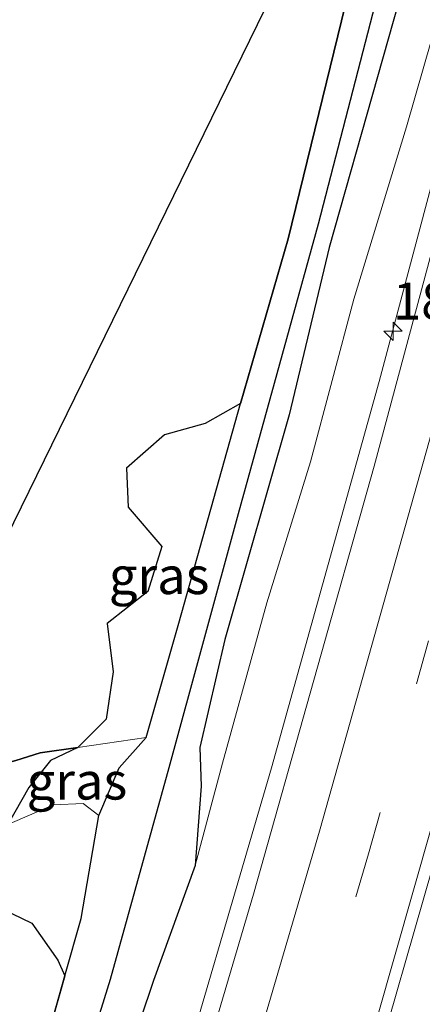
# Model space of a CAD drawing. Units: metres. Extents: x 235458 to 237064, y 562500 to 568750.
# Drawn here: x 236945 to 236972, y 568485 to 568551 of the extents above; entities that cross this region are included whole.
import ezdxf
from ezdxf.enums import TextEntityAlignment as Align

# ---------------------------------------------------------------- set-up
doc = ezdxf.new("R2010")
doc.units = ezdxf.units.M
doc.linetypes.add('VW-3-9_STREEP', pattern=[12, 3, -9])
doc.layers.get('0').update_dxf_attribs({"lineweight": 25})
for name, color, linetype, lineweight in [('B-ME-AM-KILOMETR-S-B1', 7, 'Continuous', 18), ('B-ME-BV-GELEIDECONSTRUCTIE-GELEIDERAIL-L-B1', 213, 'BV-GELEIDERAIL', 18), ('B-ME-GR-BOS-GV-B6', 10, 'Continuous', 25), ('B-ME-GW-INSTEEKWATERGANG-L-B1', 10, 'Continuous', 25), ('B-ME-GW-KRUINLIJN-L-B1', 93, 'Continuous', 18), ('B-ME-GW-TEENLIJN-L-B1', 93, 'Continuous', 18), ('B-ME-GW-WATERGANG-GREPPEL-L-B1', 10, 'Continuous', 25), ('B-ME-IE-GRASLAND-GV-B6', 93, 'Continuous', 18), ('B-ME-KG-KADASTRAAL-OPNAMEDTMGRENS-L-B1', 10, 'Continuous', 25), ('B-ME-VH-VERH_SOORT-BITUMEN-GV-B6', 8, 'IE-TERREINAFSCHEIDING-NATUURLIJK-HOUTWAL', 18), ('B-ME-VW-MARKERING-39STREEP-015-L-B1', 255, 'VW-3-9_STREEP', 18), ('B-ME-VW-MARKERING-STREEP-015-L-B1', 7, 'Continuous', 18)]:
    doc.layers.add(name, color=color, linetype=linetype, lineweight=lineweight)
doc.styles.add('NLCS-ISO', font='NLCS-ISO.TTF')
doc.linetypes.add('BV-GELEIDERAIL', pattern='A,10,-3,[108,NLCS.SHX,S=1,R=0,X=0,Y=0],-3', length=16)
doc.linetypes.add('IE-TERREINAFSCHEIDING-NATUURLIJK-HOUTWAL', pattern='A,7,-1.5,[67,NLCS.SHX,S=0.75,R=45,X=0,Y=0],-1.5,7,-1.5,[70,NLCS.SHX,S=0.75,R=0,X=0,Y=0],-1.5', length=20)

# ---------------------------------------------------------------- blocks, each defined once
blk = doc.blocks.new('hecto')
for p, q in [((0, 0.625), (-0.625, 0)), ((0, -0.625), (0, 0.625)), ((-0.625, 0), (0.625, 0)), ((0.625, 0), (0, -0.625))]:
    blk.add_line(p, q)

msp = doc.modelspace()

# ---------------------------------------------------------------- linework, layer by layer
at = {"layer": 'B-ME-BV-GELEIDECONSTRUCTIE-GELEIDERAIL-L-B1'}
msp.add_polyline3d([(237018.9393, 568750, 5.9672), (237012.8249, 568716.5207, 6.0395), (237006.5767, 568684.5788, 6.1111), (237000.6312, 568656.2489, 6.1728), (236993.8484, 568626.1108, 6.2003), (236985.4482, 568591.0002, 6.271), (236977.0425, 568557.7732, 6.3322), (236968.7189, 568526.4801, 6.379), (236961.4711, 568500.4937, 6.4351), (236953.9649, 568474.8263, 6.4952), (236945.5768, 568447.2763, 6.5565), (236936.3285, 568418.2982, 6.6148), (236935.5102, 568415.9196, 6.5987), (236931.3901, 568404.8966, 6.2361), (236927.6814, 568395.1751, 5.9531)], dxfattribs=at)
msp.add_polyline3d([(237018.9393, 568750, 5.9672), (237012.8249, 568716.5207, 6.0395), (237006.5767, 568684.5788, 6.1111), (237000.6312, 568656.2489, 6.1728), (236993.8484, 568626.1108, 6.2003), (236985.4482, 568591.0002, 6.271), (236977.0425, 568557.7732, 6.3322), (236968.7189, 568526.4801, 6.379), (236961.4711, 568500.4937, 6.4351), (236953.9649, 568474.8263, 6.4952), (236945.5768, 568447.2763, 6.5565), (236936.3285, 568418.2982, 6.6148), (236935.5102, 568415.9196, 6.5987), (236931.3901, 568404.8966, 6.2361), (236927.6814, 568395.1751, 5.9531)], dxfattribs=at)
at = {"layer": 'B-ME-GR-BOS-GV-B6'}
for points in [[(236935.939, 568500.253, 4.564), (236965.656, 568560.994, 4.348), (236964.925, 568562.679, 4.307), (236964.072, 568563.131, 4.256), (236989.6829, 568709.301, 4.233)], [(236985.165, 568623.389, 4.232), (236976.998, 568594.001, 4.419), (236971.089, 568569.867, 4.47), (236968.246, 568559.213, 4.473), (236962.599, 568536.1, 4.436), (236959.388, 568525.003, 4.625), (236957.023, 568523.671, 4.688), (236954.282, 568522.906, 4.657), (236951.716, 568520.645, 4.672), (236951.834, 568518.034, 4.656), (236954.102, 568515.39, 4.656), (236953.16, 568512.363, 4.7), (236950.417, 568510.194, 4.731), (236950.827, 568506.934, 4.777), (236950.356, 568503.763, 4.865), (236948.45, 568501.847, 4.926), (236945.915, 568501.494, 4.628), (236944.281, 568500.978, 4.614), (236941.939, 568500.323, 4.515), (236939.523, 568500.306, 4.44), (236937.444, 568500.176, 4.404), (236935.939, 568500.253, 4.564)], [(236935.939, 568500.253, 4.564), (236937.444, 568500.176, 4.404), (236939.523, 568500.306, 4.44), (236941.939, 568500.323, 4.515), (236944.281, 568500.978, 4.614), (236945.915, 568501.494, 4.628), (236948.45, 568501.847, 4.926), (236946.614, 568500.978, 4.945), (236945.16, 568499.17, 4.966), (236943.745, 568496.663, 5.161), (236941.452, 568496.737, 5.161), (236938.01, 568497.018, 5.056), (236935.309, 568497.28, 5.079), (236935.939, 568500.253, 4.564)], [(236927.907, 568476.958, 5.232), (236931.1685, 568484.9277, 5.1687), (236933.244, 568486.997, 5.137), (236936.652, 568489.495, 5.162), (236939.796, 568491.249, 5.213), (236942.696, 568491.316, 5.31), (236945.347, 568490.023, 5.291), (236947.114, 568487.545, 5.342), (236947.583, 568486.493, 5.272)], [(236947.583, 568486.493, 5.272), (236941.346, 568464.56, 5.327)]]:
    msp.add_polyline3d(points, dxfattribs=at)
at = {"layer": 'B-ME-GW-INSTEEKWATERGANG-L-B1'}
msp.add_line((236941.346, 568464.56, 5.327), (236947.583, 568486.493, 5.272), dxfattribs=at)
for points in [[(237013.5811, 568750, 3.7825), (237013.563, 568749.903, 3.782), (237013.529, 568748.89, 3.782), (237010.165, 568729.853, 3.851), (237008.325, 568721.03, 3.924), (237007.498, 568716.23, 3.914), (237003.456, 568694.2, 3.978), (236999.22, 568673.024, 4.052), (236996.345, 568659.224, 4.176), (236994.212, 568648.843, 4.287), (236987.988, 568622.692, 4.232), (236981.022, 568593.616, 4.419), (236974.672, 568569.355, 4.47), (236971.851, 568558.512, 4.473), (236965.353, 568535.509, 4.436), (236962.657, 568524.244, 4.625), (236958.337, 568509.132, 4.594), (236956.659, 568501.851, 4.695), (236956.754, 568499.254, 5.006), (236956.338, 568493.915, 5.339)], [(237013.5811, 568750, 3.7825), (237013.563, 568749.903, 3.782), (237013.529, 568748.89, 3.782), (237010.165, 568729.853, 3.851), (237008.325, 568721.03, 3.924), (237007.498, 568716.23, 3.914), (237003.456, 568694.2, 3.978), (236999.22, 568673.024, 4.052), (236996.345, 568659.224, 4.176), (236994.212, 568648.843, 4.287), (236987.988, 568622.692, 4.232), (236981.022, 568593.616, 4.419), (236974.672, 568569.355, 4.47), (236971.851, 568558.512, 4.473), (236965.353, 568535.509, 4.436), (236962.657, 568524.244, 4.625), (236958.337, 568509.132, 4.594), (236956.659, 568501.851, 4.695), (236956.754, 568499.254, 5.006), (236956.338, 568493.915, 5.339)], [(236959.388, 568525.003, 4.625), (236962.599, 568536.1, 4.436), (236968.246, 568559.213, 4.473), (236971.089, 568569.867, 4.47), (236976.998, 568594.001, 4.419), (236985.165, 568623.389, 4.232), (236991.253, 568649.391, 4.287), (236993.62, 568659.894, 4.176), (236996.638, 568673.121, 4.052), (237001.078, 568694.188, 3.978), (237005.884, 568716.022, 3.914)], [(236953.038, 568502.531, 4.695), (236955.239, 568510.215, 4.594), (236959.388, 568525.003, 4.625)], [(236949.864, 568497.283, 5.264), (236951.221, 568500.489, 5.006), (236953.038, 568502.531, 4.695)], [(236947.583, 568486.493, 5.272), (236948.679, 568490.347, 5.262), (236949.864, 568497.283, 5.264)], [(236956.338, 568493.915, 5.339), (236953.534, 568486.169, 5.352), (236950.86, 568478.166, 5.35)]]:
    msp.add_polyline3d(points, dxfattribs=at)
at = {"layer": 'B-ME-GW-KRUINLIJN-L-B1'}
for points in [[(237015.5844, 568750, 4.6873), (237015.21, 568747.756, 4.701), (237013.812, 568738.537, 4.755), (237011.886, 568728.51, 4.758), (237011.162, 568725.069, 4.722), (237010.484, 568721.397, 4.703), (237009.824, 568717.171, 4.7), (237009.067, 568712.075, 4.734), (237008.01, 568705.46, 4.812), (237006.07, 568693.898, 4.869), (237005.09, 568687.529, 4.919), (237000.641, 568666.407, 4.997), (236996.579, 568646.412, 5.061), (236992.605, 568629.026, 5.071), (236986.396, 568606.504, 5.045), (236980.378, 568581.752, 5.152), (236976.116, 568564.413, 5.188), (236973.37, 568553.415, 5.239), (236970.566, 568543.62, 5.24), (236967.017, 568532.036, 5.252), (236964.11, 568521.079, 5.273), (236961.158, 568511.596, 5.281), (236958.191, 568500.796, 5.314), (236956.338, 568493.915, 5.339)], [(237015.5844, 568750, 4.6873), (237015.21, 568747.756, 4.701), (237013.812, 568738.537, 4.755), (237011.886, 568728.51, 4.758), (237011.162, 568725.069, 4.722), (237010.484, 568721.397, 4.703), (237009.824, 568717.171, 4.7), (237009.067, 568712.075, 4.734), (237008.01, 568705.46, 4.812), (237006.07, 568693.898, 4.869), (237005.09, 568687.529, 4.919), (237000.641, 568666.407, 4.997), (236996.579, 568646.412, 5.061), (236992.605, 568629.026, 5.071), (236986.396, 568606.504, 5.045), (236980.378, 568581.752, 5.152), (236976.116, 568564.413, 5.188), (236973.37, 568553.415, 5.239), (236970.566, 568543.62, 5.24), (236967.017, 568532.036, 5.252), (236964.11, 568521.079, 5.273), (236961.158, 568511.596, 5.281), (236958.191, 568500.796, 5.314), (236956.338, 568493.915, 5.339)], [(236943.745, 568496.663, 5.161), (236946.811, 568497.991, 5.229), (236948.8, 568498.073, 5.233), (236949.864, 568497.283, 5.264)]]:
    msp.add_polyline3d(points, dxfattribs=at)
at = {"layer": 'B-ME-GW-TEENLIJN-L-B1'}
msp.add_line((236948.45, 568501.847, 4.926), (236953.038, 568502.531, 4.695), dxfattribs=at)
msp.add_polyline3d([(236935.939, 568500.253, 4.564), (236937.444, 568500.176, 4.404), (236939.523, 568500.306, 4.44), (236941.939, 568500.323, 4.515), (236944.281, 568500.978, 4.614), (236945.915, 568501.494, 4.628), (236948.45, 568501.847, 4.926)], dxfattribs=at)
at = {"layer": 'B-ME-GW-WATERGANG-GREPPEL-L-B1'}
msp.add_polyline3d([(236941.537, 568457.035, 4.066), (236945.756, 568470.5, 4.045), (236950.653, 568486.25, 4.023), (236954.599, 568500.513, 3.9), (236959.261, 568517.594, 3.786), (236964.644, 568537.093, 3.705), (236969.803, 568557.058, 3.612), (236974.782, 568576.12, 3.49), (236979.601, 568595.104, 3.43), (236986.371, 568621.464, 3.43), (236991.306, 568642.039, 3.43), (236995.346, 568660.589, 3.43), (236999.978, 568682.054, 3.43), (237005.05, 568707.543, 3.407), (237008.834, 568726.865, 3.406), (237013.0066, 568750, 3.4251)], dxfattribs=at)
msp.add_polyline3d([(236941.537, 568457.035, 4.066), (236945.756, 568470.5, 4.045), (236950.653, 568486.25, 4.023), (236954.599, 568500.513, 3.9), (236959.261, 568517.594, 3.786), (236964.644, 568537.093, 3.705), (236969.803, 568557.058, 3.612), (236974.782, 568576.12, 3.49), (236979.601, 568595.104, 3.43), (236986.371, 568621.464, 3.43), (236991.306, 568642.039, 3.43), (236995.346, 568660.589, 3.43), (236999.978, 568682.054, 3.43), (237005.05, 568707.543, 3.407), (237008.834, 568726.865, 3.406), (237013.0066, 568750, 3.4251)], dxfattribs=at)
at = {"layer": 'B-ME-IE-GRASLAND-GV-B6'}
for points in [[(236941.346, 568464.56, 5.327), (236947.583, 568486.493, 5.272), (236948.679, 568490.347, 5.262), (236949.864, 568497.283, 5.264), (236951.221, 568500.489, 5.006), (236953.038, 568502.531, 4.695), (236955.239, 568510.215, 4.594), (236959.388, 568525.003, 4.625), (236962.599, 568536.1, 4.436), (236968.246, 568559.213, 4.473), (236971.089, 568569.867, 4.47), (236976.998, 568594.001, 4.419), (236985.165, 568623.389, 4.232), (236991.253, 568649.391, 4.287), (236993.62, 568659.894, 4.176), (236996.638, 568673.121, 4.052), (237001.078, 568694.188, 3.978), (237005.884, 568716.022, 3.914), (237005.971, 568716.26, 3.914), (237007.144, 568721.196, 3.924), (237008.798, 568729.978, 3.851), (237012.1443, 568750, 3.8899)], [(236941.346, 568464.56, 5.327), (236947.583, 568486.493, 5.272), (236948.679, 568490.347, 5.262), (236949.864, 568497.283, 5.264), (236951.221, 568500.489, 5.006), (236953.038, 568502.531, 4.695), (236955.239, 568510.215, 4.594), (236959.388, 568525.003, 4.625), (236962.599, 568536.1, 4.436), (236968.246, 568559.213, 4.473), (236971.089, 568569.867, 4.47), (236976.998, 568594.001, 4.419), (236985.165, 568623.389, 4.232), (236991.253, 568649.391, 4.287), (236993.62, 568659.894, 4.176), (236996.638, 568673.121, 4.052), (237001.078, 568694.188, 3.978), (237005.884, 568716.022, 3.914), (237005.971, 568716.26, 3.914), (237007.144, 568721.196, 3.924), (237008.798, 568729.978, 3.851), (237012.1443, 568750, 3.8899)], [(237012.1443, 568750, 3.8899), (237013.0066, 568750, 3.4251), (237008.834, 568726.865, 3.406), (237005.05, 568707.543, 3.407), (236999.978, 568682.054, 3.43), (236995.346, 568660.589, 3.43), (236991.306, 568642.039, 3.43), (236986.371, 568621.464, 3.43), (236979.601, 568595.104, 3.43), (236974.782, 568576.12, 3.49), (236969.803, 568557.058, 3.612), (236964.644, 568537.093, 3.705), (236959.261, 568517.594, 3.786), (236954.599, 568500.513, 3.9), (236950.653, 568486.25, 4.023), (236945.756, 568470.5, 4.045)], [(236945.756, 568470.5, 4.045), (236950.653, 568486.25, 4.023), (236954.599, 568500.513, 3.9), (236959.261, 568517.594, 3.786), (236964.644, 568537.093, 3.705), (236969.803, 568557.058, 3.612), (236974.782, 568576.12, 3.49), (236979.601, 568595.104, 3.43), (236986.371, 568621.464, 3.43), (236991.306, 568642.039, 3.43), (236995.346, 568660.589, 3.43), (236999.978, 568682.054, 3.43), (237005.05, 568707.543, 3.407), (237008.834, 568726.865, 3.406), (237013.0066, 568750, 3.4251)], [(237012.1443, 568750, 3.8899), (237013.0066, 568750, 3.4251), (237008.834, 568726.865, 3.406), (237005.05, 568707.543, 3.407), (236999.978, 568682.054, 3.43), (236995.346, 568660.589, 3.43), (236991.306, 568642.039, 3.43), (236986.371, 568621.464, 3.43), (236979.601, 568595.104, 3.43), (236974.782, 568576.12, 3.49), (236969.803, 568557.058, 3.612), (236964.644, 568537.093, 3.705), (236959.261, 568517.594, 3.786), (236954.599, 568500.513, 3.9), (236950.653, 568486.25, 4.023), (236945.756, 568470.5, 4.045)], [(236945.756, 568470.5, 4.045), (236950.653, 568486.25, 4.023), (236954.599, 568500.513, 3.9), (236959.261, 568517.594, 3.786), (236964.644, 568537.093, 3.705), (236969.803, 568557.058, 3.612), (236974.782, 568576.12, 3.49), (236979.601, 568595.104, 3.43), (236986.371, 568621.464, 3.43), (236991.306, 568642.039, 3.43), (236995.346, 568660.589, 3.43), (236999.978, 568682.054, 3.43), (237005.05, 568707.543, 3.407), (237008.834, 568726.865, 3.406), (237013.0066, 568750, 3.4251)], [(237013.0066, 568750, 3.4251), (237013.5811, 568750, 3.7825), (237013.563, 568749.903, 3.782), (237013.529, 568748.89, 3.782), (237010.165, 568729.853, 3.851), (237008.325, 568721.03, 3.924), (237007.498, 568716.23, 3.914), (237003.456, 568694.2, 3.978), (236999.22, 568673.024, 4.052), (236996.345, 568659.224, 4.176), (236994.212, 568648.843, 4.287), (236987.988, 568622.692, 4.232), (236981.022, 568593.616, 4.419), (236974.672, 568569.355, 4.47), (236971.851, 568558.512, 4.473), (236965.353, 568535.509, 4.436), (236962.657, 568524.244, 4.625), (236958.337, 568509.132, 4.594), (236956.659, 568501.851, 4.695), (236956.754, 568499.254, 5.006), (236956.338, 568493.915, 5.339), (236953.534, 568486.169, 5.352), (236950.86, 568478.166, 5.35)], [(237013.0066, 568750, 3.4251), (237013.5811, 568750, 3.7825), (237013.563, 568749.903, 3.782), (237013.529, 568748.89, 3.782), (237010.165, 568729.853, 3.851), (237008.325, 568721.03, 3.924), (237007.498, 568716.23, 3.914), (237003.456, 568694.2, 3.978), (236999.22, 568673.024, 4.052), (236996.345, 568659.224, 4.176), (236994.212, 568648.843, 4.287), (236987.988, 568622.692, 4.232), (236981.022, 568593.616, 4.419), (236974.672, 568569.355, 4.47), (236971.851, 568558.512, 4.473), (236965.353, 568535.509, 4.436), (236962.657, 568524.244, 4.625), (236958.337, 568509.132, 4.594), (236956.659, 568501.851, 4.695), (236956.754, 568499.254, 5.006), (236956.338, 568493.915, 5.339), (236953.534, 568486.169, 5.352), (236950.86, 568478.166, 5.35)], [(237015.5844, 568750, 4.6873), (237020.0193, 568750, 5.2239), (237018.1734, 568739.6277, 5.2478), (237015.3897, 568724.5369, 5.1), (237012.157, 568725.251, 4.969), (237011.662, 568723.008, 4.969), (237012.884, 568722.775, 5.016), (237012.994, 568723.9, 5.041), (237013.563, 568723.757, 5.041), (237015.18, 568723.4005, 5.1224), (237013.5618, 568714.6282, 5.2953), (237007.9265, 568685.7574, 5.3501), (237001.7876, 568656.45, 5.4204), (236996.3909, 568632.0994, 5.4747), (236988.8004, 568600.0431, 5.5347), (236988.3418, 568598.1065, 5.5383), (236983.6051, 568578.7092, 5.6081), (236976.14, 568549.7176, 5.6556), (236968.383, 568520.7833, 5.7072), (236960.2672, 568491.9719, 5.7708), (236953.2028, 568468.045, 5.8164)], [(237015.5844, 568750, 4.6873), (237020.0193, 568750, 5.2239), (237018.1734, 568739.6277, 5.2478), (237015.3897, 568724.5369, 5.1), (237012.157, 568725.251, 4.969), (237011.662, 568723.008, 4.969), (237012.884, 568722.775, 5.016), (237012.994, 568723.9, 5.041), (237013.563, 568723.757, 5.041), (237015.18, 568723.4005, 5.1224), (237013.5618, 568714.6282, 5.2953), (237007.9265, 568685.7574, 5.3501), (237001.7876, 568656.45, 5.4204), (236996.3909, 568632.0994, 5.4747), (236988.8004, 568600.0431, 5.5347), (236988.3418, 568598.1065, 5.5383), (236983.6051, 568578.7092, 5.6081), (236976.14, 568549.7176, 5.6556), (236968.383, 568520.7833, 5.7072), (236960.2672, 568491.9719, 5.7708), (236953.2028, 568468.045, 5.8164)], [(236968.1384, 568479.2386, 6.0627), (236976.4351, 568508.1397, 6.0108), (236983.06, 568532.3024, 5.9774), (236991.9575, 568566.2462, 5.886), (237000.3579, 568600.2701, 5.8164), (237007.2495, 568629.5489, 5.7558), (237011.5996, 568649.1248, 5.7184), (237016.8408, 568673.6386, 5.6608), (237021.7857, 568698.2312, 5.6078), (237028.3002, 568732.721, 5.5306), (237031.3648, 568750, 5.4933)], [(236968.1384, 568479.2386, 6.0627), (236976.4351, 568508.1397, 6.0108), (236983.06, 568532.3024, 5.9774), (236991.9575, 568566.2462, 5.886), (237000.3579, 568600.2701, 5.8164), (237007.2495, 568629.5489, 5.7558), (237011.5996, 568649.1248, 5.7184), (237016.8408, 568673.6386, 5.6608), (237021.7857, 568698.2312, 5.6078), (237028.3002, 568732.721, 5.5306), (237031.3648, 568750, 5.4933)], [(236950.86, 568478.166, 5.35), (236953.534, 568486.169, 5.352), (236956.338, 568493.915, 5.339), (236958.191, 568500.796, 5.314), (236961.158, 568511.596, 5.281), (236964.11, 568521.079, 5.273), (236967.017, 568532.036, 5.252), (236970.566, 568543.62, 5.24), (236973.37, 568553.415, 5.239), (236976.116, 568564.413, 5.188), (236980.378, 568581.752, 5.152), (236986.396, 568606.504, 5.045), (236992.605, 568629.026, 5.071)], [(236950.86, 568478.166, 5.35), (236953.534, 568486.169, 5.352), (236956.338, 568493.915, 5.339), (236958.191, 568500.796, 5.314), (236961.158, 568511.596, 5.281), (236964.11, 568521.079, 5.273), (236967.017, 568532.036, 5.252), (236970.566, 568543.62, 5.24), (236973.37, 568553.415, 5.239), (236976.116, 568564.413, 5.188), (236980.378, 568581.752, 5.152), (236986.396, 568606.504, 5.045), (236992.605, 568629.026, 5.071)], [(236992.605, 568629.026, 5.071), (236986.396, 568606.504, 5.045), (236980.378, 568581.752, 5.152), (236976.116, 568564.413, 5.188), (236973.37, 568553.415, 5.239), (236970.566, 568543.62, 5.24), (236967.017, 568532.036, 5.252), (236964.11, 568521.079, 5.273), (236961.158, 568511.596, 5.281), (236958.191, 568500.796, 5.314), (236956.338, 568493.915, 5.339), (236956.754, 568499.254, 5.006), (236956.659, 568501.851, 4.695), (236958.337, 568509.132, 4.594), (236962.657, 568524.244, 4.625), (236965.353, 568535.509, 4.436), (236971.851, 568558.512, 4.473), (236974.672, 568569.355, 4.47), (236981.022, 568593.616, 4.419), (236987.988, 568622.692, 4.232)], [(236992.605, 568629.026, 5.071), (236986.396, 568606.504, 5.045), (236980.378, 568581.752, 5.152), (236976.116, 568564.413, 5.188), (236973.37, 568553.415, 5.239), (236970.566, 568543.62, 5.24), (236967.017, 568532.036, 5.252), (236964.11, 568521.079, 5.273), (236961.158, 568511.596, 5.281), (236958.191, 568500.796, 5.314), (236956.338, 568493.915, 5.339), (236956.754, 568499.254, 5.006), (236956.659, 568501.851, 4.695), (236958.337, 568509.132, 4.594), (236962.657, 568524.244, 4.625), (236965.353, 568535.509, 4.436), (236971.851, 568558.512, 4.473), (236974.672, 568569.355, 4.47), (236981.022, 568593.616, 4.419), (236987.988, 568622.692, 4.232)], [(236948.45, 568501.847, 4.926), (236950.356, 568503.763, 4.865), (236950.827, 568506.934, 4.777), (236950.417, 568510.194, 4.731), (236953.16, 568512.363, 4.7), (236954.102, 568515.39, 4.656), (236951.834, 568518.034, 4.656), (236951.716, 568520.645, 4.672), (236954.282, 568522.906, 4.657), (236957.023, 568523.671, 4.688), (236959.388, 568525.003, 4.625), (236955.239, 568510.215, 4.594), (236953.038, 568502.531, 4.695), (236948.45, 568501.847, 4.926)], [(236948.45, 568501.847, 4.926), (236953.038, 568502.531, 4.695), (236951.221, 568500.489, 5.006), (236949.864, 568497.283, 5.264), (236948.8, 568498.073, 5.233), (236946.811, 568497.991, 5.229), (236943.745, 568496.663, 5.161), (236945.16, 568499.17, 4.966), (236946.614, 568500.978, 4.945), (236948.45, 568501.847, 4.926)], [(236947.583, 568486.493, 5.272), (236947.114, 568487.545, 5.342), (236945.347, 568490.023, 5.291), (236942.696, 568491.316, 5.31), (236939.796, 568491.249, 5.213), (236936.652, 568489.495, 5.162), (236933.244, 568486.997, 5.137), (236931.1685, 568484.9277, 5.1687), (236934.093, 568492.074, 5.269), (236938.987, 568493.319, 5.401), (236941.775, 568494.49, 5.371), (236943.745, 568496.663, 5.161), (236946.811, 568497.991, 5.229), (236948.8, 568498.073, 5.233), (236949.864, 568497.283, 5.264), (236948.679, 568490.347, 5.262), (236947.583, 568486.493, 5.272)]]:
    msp.add_polyline3d(points, dxfattribs=at)
at = {"layer": 'B-ME-KG-KADASTRAAL-OPNAMEDTMGRENS-L-B1'}
msp.add_polyline3d([(236705.544, 567908.183, 7.195), (236726.11, 568057.02, 6.329), (236738.6601, 568147.7248, 5.7422), (236748.2663, 568217.1524, 6.0499), (236764.113, 568331.683, 5.752), (236845.379, 568334.388, 5.62), (236857.011, 568357.359, 5.598), (236868.497, 568380.737, 5.545), (236874.73, 568392.586, 5.498), (236884.299, 568410.777, 5.425), (236898.509, 568430.563, 5.499), (236913.272, 568450.162, 5.435), (236923.165, 568463.849, 5.397), (236927.907, 568476.958, 5.232), (236931.1685, 568484.9277, 5.1687), (236934.093, 568492.074, 5.269), (236935.309, 568497.28, 5.079), (236935.939, 568500.253, 4.564), (236965.656, 568560.994, 4.348), (236964.925, 568562.679, 4.307), (236964.072, 568563.131, 4.256), (236989.6829, 568709.301, 4.233), (236996.8139, 568750, 2.5101)], dxfattribs=at)
msp.add_polyline3d([(236705.544, 567908.183, 7.195), (236726.11, 568057.02, 6.329), (236738.6601, 568147.7248, 5.7422), (236748.2663, 568217.1524, 6.0499), (236764.113, 568331.683, 5.752), (236845.379, 568334.388, 5.62), (236857.011, 568357.359, 5.598), (236868.497, 568380.737, 5.545), (236874.73, 568392.586, 5.498), (236884.299, 568410.777, 5.425), (236898.509, 568430.563, 5.499), (236913.272, 568450.162, 5.435), (236923.165, 568463.849, 5.397), (236927.907, 568476.958, 5.232), (236931.1685, 568484.9277, 5.1687), (236934.093, 568492.074, 5.269), (236935.309, 568497.28, 5.079), (236935.939, 568500.253, 4.564), (236965.656, 568560.994, 4.348), (236964.925, 568562.679, 4.307), (236964.072, 568563.131, 4.256), (236989.6829, 568709.301, 4.233), (236996.8139, 568750, 2.5101)], dxfattribs=at)
at = {"layer": 'B-ME-VH-VERH_SOORT-BITUMEN-GV-B6'}
for points in [[(236953.2028, 568468.045, 5.8164), (236960.2672, 568491.9719, 5.7708), (236968.383, 568520.7833, 5.7072), (236976.14, 568549.7176, 5.6556), (236983.6051, 568578.7092, 5.6081), (236988.3418, 568598.1065, 5.5383), (236988.8004, 568600.0431, 5.5347), (236996.3909, 568632.0994, 5.4747), (237001.7876, 568656.45, 5.4204), (237007.9265, 568685.7574, 5.3501), (237013.5618, 568714.6282, 5.2953), (237015.18, 568723.4005, 5.1224), (237015.3897, 568724.5369, 5.1), (237018.1734, 568739.6277, 5.2478), (237020.0193, 568750, 5.2239)], [(236953.2028, 568468.045, 5.8164), (236960.2672, 568491.9719, 5.7708), (236968.383, 568520.7833, 5.7072), (236976.14, 568549.7176, 5.6556), (236983.6051, 568578.7092, 5.6081), (236988.3418, 568598.1065, 5.5383), (236988.8004, 568600.0431, 5.5347), (236996.3909, 568632.0994, 5.4747), (237001.7876, 568656.45, 5.4204), (237007.9265, 568685.7574, 5.3501), (237013.5618, 568714.6282, 5.2953), (237015.18, 568723.4005, 5.1224), (237015.3897, 568724.5369, 5.1), (237018.1734, 568739.6277, 5.2478), (237020.0193, 568750, 5.2239)], [(237020.0193, 568750, 5.2239), (237031.3648, 568750, 5.4933), (237028.3002, 568732.721, 5.5306), (237021.7857, 568698.2312, 5.6078), (237016.8408, 568673.6386, 5.6608), (237011.5996, 568649.1248, 5.7184), (237007.2495, 568629.5489, 5.7558), (237000.3579, 568600.2701, 5.8164), (236991.9575, 568566.2462, 5.886), (236983.06, 568532.3024, 5.9774), (236976.4351, 568508.1397, 6.0108), (236968.1384, 568479.2386, 6.0627)], [(237020.0193, 568750, 5.2239), (237031.3648, 568750, 5.4933), (237028.3002, 568732.721, 5.5306), (237021.7857, 568698.2312, 5.6078), (237016.8408, 568673.6386, 5.6608), (237011.5996, 568649.1248, 5.7184), (237007.2495, 568629.5489, 5.7558), (237000.3579, 568600.2701, 5.8164), (236991.9575, 568566.2462, 5.886), (236983.06, 568532.3024, 5.9774), (236976.4351, 568508.1397, 6.0108), (236968.1384, 568479.2386, 6.0627)]]:
    msp.add_polyline3d(points, dxfattribs=at)
at = {"layer": 'B-ME-VW-MARKERING-39STREEP-015-L-B1'}
msp.add_polyline3d([(237026.8571, 568750, 5.4651), (237023.9845, 568733.7879, 5.4993), (237017.7425, 568700.6551, 5.5763), (237012.6012, 568674.8731, 5.6332), (237006.4809, 568646.2151, 5.6957), (236999.587, 568616.0797, 5.7567), (236992.6779, 568587.3815, 5.8159), (236984.0922, 568553.5553, 5.8791), (236975.2722, 568520.5776, 5.9378), (236968.0064, 568494.6843, 5.9898), (236958.5877, 568462.7337, 6.053), (236949.7383, 568434.2907, 6.1234), (236940.0219, 568404.1477, 6.1829), (236937.1797, 568395.6392, 6.2019)], dxfattribs=at)
msp.add_polyline3d([(237026.8571, 568750, 5.4651), (237023.9845, 568733.7879, 5.4993), (237017.7425, 568700.6551, 5.5763), (237012.6012, 568674.8731, 5.6332), (237006.4809, 568646.2151, 5.6957), (236999.587, 568616.0797, 5.7567), (236992.6779, 568587.3815, 5.8159), (236984.0922, 568553.5553, 5.8791), (236975.2722, 568520.5776, 5.9378), (236968.0064, 568494.6843, 5.9898), (236958.5877, 568462.7337, 6.053), (236949.7383, 568434.2907, 6.1234), (236940.0219, 568404.1477, 6.1829), (236937.1797, 568395.6392, 6.2019)], dxfattribs=at)
at = {"layer": 'B-ME-VW-MARKERING-STREEP-015-L-B1'}
for points in [[(236933.3273, 568395.451, 6.1106), (236936.7855, 568405.807, 6.0893), (236947.5601, 568439.253, 6.0111), (236956.6688, 568468.8527, 5.9417), (236964.7001, 568496.212, 5.8867), (236972.101, 568522.5471, 5.8361), (236980.5125, 568554.1024, 5.7756), (236987.6062, 568581.8913, 5.7313), (236994.5847, 568610.5432, 5.6702), (237001.2314, 568639.1709, 5.6071), (237007.4831, 568667.8758, 5.5512), (237012.816, 568694.0745, 5.4891), (237019.3606, 568728.422, 5.4139), (237023.2225, 568750, 5.3668)], [(236933.3273, 568395.451, 6.1106), (236936.7855, 568405.807, 6.0893), (236947.5601, 568439.253, 6.0111), (236956.6688, 568468.8527, 5.9417), (236964.7001, 568496.212, 5.8867), (236972.101, 568522.5471, 5.8361), (236980.5125, 568554.1024, 5.7756), (236987.6062, 568581.8913, 5.7313), (236994.5847, 568610.5432, 5.6702), (237001.2314, 568639.1709, 5.6071), (237007.4831, 568667.8758, 5.5512), (237012.816, 568694.0745, 5.4891), (237019.3606, 568728.422, 5.4139), (237023.2225, 568750, 5.3668)], [(237030.5492, 568750, 5.5503), (237029.4779, 568743.833, 5.5629), (237023.5597, 568711.7414, 5.6351), (237018.5266, 568685.8659, 5.6985), (237013.297, 568660.656, 5.7552), (237007.3087, 568633.4059, 5.8062), (237000.4789, 568604.2208, 5.8734), (236993.2598, 568574.8145, 5.9305), (236984.9415, 568542.5565, 5.9878), (236977.2339, 568514.065, 6.0376), (236968.5657, 568483.5963, 6.1002), (236959.9173, 568454.735, 6.1633), (236950.1851, 568423.7585, 6.2274), (236941.0745, 568395.8294, 6.297)], [(237030.5492, 568750, 5.5503), (237029.4779, 568743.833, 5.5629), (237023.5597, 568711.7414, 5.6351), (237018.5266, 568685.8659, 5.6985), (237013.297, 568660.656, 5.7552), (237007.3087, 568633.4059, 5.8062), (237000.4789, 568604.2208, 5.8734), (236993.2598, 568574.8145, 5.9305), (236984.9415, 568542.5565, 5.9878), (236977.2339, 568514.065, 6.0376), (236968.5657, 568483.5963, 6.1002), (236959.9173, 568454.735, 6.1633), (236950.1851, 568423.7585, 6.2274), (236941.0745, 568395.8294, 6.297)]]:
    msp.add_polyline3d(points, dxfattribs=at)

# ---------------------------------------------------------------- block references
at = {"layer": 'B-ME-AM-KILOMETR-S-B1', "rotation": 90}
msp.add_blockref('hecto', (236969.6492, 568529.8668, 6.4084), dxfattribs=at)

# ---------------------------------------------------------------- texts
at = {"layer": 'B-ME-AM-KILOMETR-S-B1', "ltscale": 0.2, "style": 'NLCS-ISO'}
msp.add_text('187.5', height=2.5, dxfattribs=at).set_placement((236969.6492, 568529.8668, 6.4084), align=Align.BOTTOM_LEFT)
at = {"layer": 'B-ME-IE-GRASLAND-GV-B6', "ltscale": 0.2, "style": 'NLCS-ISO'}
for p in [(236953.919, 568513.425), (236948.3915, 568499.597)]:
    msp.add_text('gras', height=2.5, dxfattribs=at).set_placement(p, align=Align.MIDDLE_CENTER)

doc.saveas('drawing.dxf')
